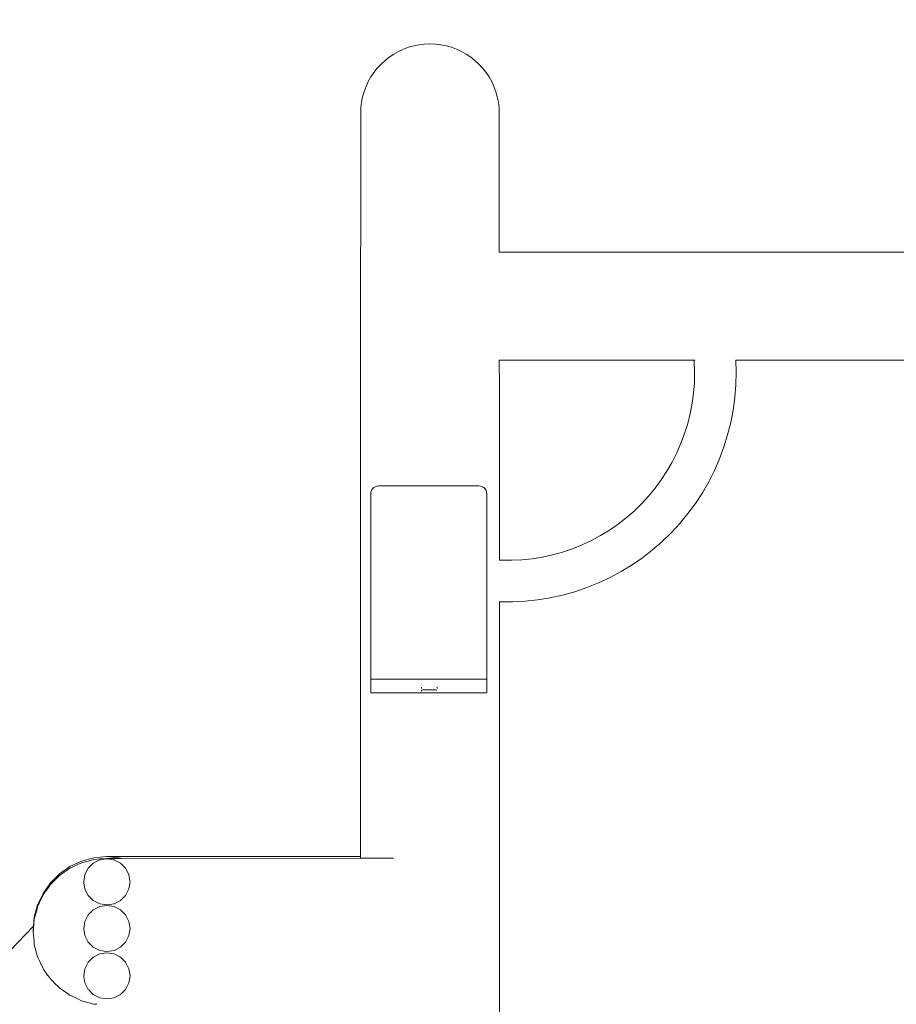
# Model space of a CAD drawing. Units: millimetres. Extents: x 1620 to 3774, y 1034 to 1457.
# Drawn here: x 1825 to 1896, y 1377 to 1457 of the extents above; entities that cross this region are included whole.
import ezdxf

# ---------------------------------------------------------------- set-up
doc = ezdxf.new("R2010")
doc.units = ezdxf.units.MM
doc.layers.get('Defpoints').update_dxf_attribs({"color": 250})
doc.layers.add('0-03 wymiary', color=6, linetype='Continuous', lineweight=5)
doc.layers.add('ProfileEdges_Nr_Pióra__7', color=7, linetype='Continuous', lineweight=18)
doc.styles.add('1-20 romans', font='romans.shx', dxfattribs={"width": 0.7, "height": 5})
doc.dimstyles.new('1-20', dxfattribs={"dimtxt": 5, "dimasz": 0.2, "dimexe": 2, "dimexo": 12.5, "dimgap": 1.25, "dimtad": 1, "dimdec": 0, "dimrnd": 0.5, "dimtxsty": '1-20 romans', "dimblk": 'BG dim mark', "dimcen": 0, "dimclrd": 256, "dimclre": 256, "dimclrt": 11, "dimadec": 0, "dimazin": 0, "dimtfac": 1, "dimtdec": 0, "dimtix": 1, "dimtmove": 1, "dimatfit": 3, "dimfxl": 0.5, "dimfxlon": 1, "dimarcsym": 0})

# ---------------------------------------------------------------- blocks, each defined once
blk = doc.blocks.new('BG dim mark')
for p, q in [((0, -10), (0, 10)), ((10, 0), (-10, 0))]:
    blk.add_line(p, q)
at = {"color": 0, "linetype": 'ByBlock', "const_width": 1.5}
blk.add_lwpolyline([(5, 5), (-5, -5)], dxfattribs=at)
blk = doc.blocks.new('*D40')
at = {"layer": '0-03 wymiary', "lineweight": -2, "transparency": 16777216}
for p, q in [((1738.184, 1454.951), (1736.084, 1454.951)), ((1738.084, 1270.206), (1738.084, 1454.751)), ((1738.184, 1270.006), (1736.084, 1270.006))]:
    blk.add_line(p, q, dxfattribs=at)
at = {"layer": 'Defpoints', "color": 0, "transparency": 16777216}
for p in [(1738.084, 1454.951), (1857.899, 1454.951), (1815.136, 1270.006)]:
    blk.add_point(p, dxfattribs=at)
at = {"layer": '0-03 wymiary', "lineweight": -2, "transparency": 16777216, "xscale": 0.2, "yscale": 0.2, "zscale": 0.2}
for p, rotation in [((1738.084, 1454.951), 90), ((1738.084, 1270.006), 270)]:
    blk.add_blockref('BG dim mark', p, dxfattribs=dict(at, rotation=rotation))
at = {"layer": '0-03 wymiary', "color": 11, "transparency": 16777216, "insert": (1734.334, 1362.478), "char_height": 5, "attachment_point": 5, "rotation": 90, "style": '1-20 romans', "bg_fill": 3, "box_fill_scale": 1.1, "bg_fill_color": 256, "bg_fill_true_color": 13158600, "bg_fill_transparency": 0}
blk.add_mtext('185', dxfattribs=at)

msp = doc.modelspace()

# ---------------------------------------------------------------- linework, layer by layer
at = {"layer": 'ProfileEdges_Nr_Pióra__7', "linetype": 'Continuous', "flags": 128}
for points in [[(1858.487, 1454.961), (1858.928, 1454.909)], [(1858.928, 1454.909), (1859.364, 1454.823)], [(1859.364, 1454.823), (1859.791, 1454.702)], [(1860.208, 1454.548), (1859.791, 1454.702)], [(1860.611, 1454.362), (1860.208, 1454.548)], [(1860.611, 1454.362), (1860.999, 1454.145)], [(1861.368, 1453.899), (1860.999, 1454.145)], [(1861.368, 1453.899), (1861.717, 1453.624)], [(1861.717, 1453.624), (1862.043, 1453.322)], [(1862.043, 1453.322), (1862.345, 1452.996)], [(1862.62, 1452.647), (1862.345, 1452.996)], [(1862.62, 1452.647), (1862.866, 1452.278)], [(1862.866, 1452.278), (1863.084, 1451.89)], [(1863.269, 1451.487), (1863.084, 1451.89)], [(1863.423, 1451.07), (1863.269, 1451.487)], [(1863.423, 1451.07), (1863.544, 1450.643)], [(1863.63, 1450.207), (1863.544, 1450.643)], [(1863.683, 1449.766), (1863.63, 1450.207)], [(1863.696, 1437.972), (1863.683, 1449.766)], [(1863.696, 1437.972), (1914.862, 1437.962)], [(1863.696, 1437.951), (1863.696, 1437.971)], [(1863.706, 1429.129), (1879.618, 1429.133)], [(1863.709, 1427.015), (1863.706, 1429.129)], [(1879.63, 1428.996), (1879.618, 1429.133)], [(1879.658, 1428.148), (1879.63, 1428.996)], [(1879.662, 1429.132), (1879.676, 1429.132)], [(1879.749, 1429.132), (1879.768, 1429.132)], [(1883.016, 1429.133), (1909.36, 1429.138)], [(1883.016, 1429.133), (1883.047, 1428.165)], [(1879.658, 1428.148), (1879.638, 1427.3)], [(1883.024, 1427.128), (1883.047, 1428.165)], [(1863.71, 1412.808), (1863.709, 1427.015)], [(1879.572, 1426.454), (1879.638, 1427.3)], [(1882.943, 1426.095), (1883.024, 1427.128)], [(1879.572, 1426.454), (1879.459, 1425.614)], [(1882.943, 1426.095), (1882.804, 1425.068)], [(1879.459, 1425.614), (1879.299, 1424.781)], [(1879.299, 1424.781), (1879.093, 1423.958)], [(1882.804, 1425.068), (1882.609, 1424.05)], [(1879.093, 1423.958), (1878.842, 1423.147)], [(1882.358, 1423.045), (1882.609, 1424.05)], [(1878.842, 1423.147), (1878.547, 1422.352)], [(1882.051, 1422.055), (1882.358, 1423.045)], [(1878.547, 1422.352), (1878.207, 1421.575)], [(1881.69, 1421.083), (1882.051, 1422.055)], [(1878.207, 1421.575), (1877.825, 1420.817)], [(1877.825, 1420.817), (1877.402, 1420.082)], [(1881.275, 1420.133), (1881.69, 1421.083)], [(1877.402, 1420.082), (1876.939, 1419.372)], [(1880.809, 1419.208), (1881.275, 1420.133)], [(1858.596, 1418.87), (1858.859, 1418.87)], [(1858.859, 1418.87), (1858.935, 1418.87)], [(1858.935, 1418.87), (1859.287, 1418.87)], [(1859.287, 1418.87), (1859.361, 1418.87)], [(1859.361, 1418.87), (1859.434, 1418.87)], [(1859.434, 1418.87), (1859.788, 1418.87)], [(1859.788, 1418.87), (1860.132, 1418.87)], [(1860.132, 1418.87), (1860.204, 1418.87)], [(1860.204, 1418.87), (1860.273, 1418.87)], [(1860.273, 1418.87), (1860.606, 1418.87)], [(1860.606, 1418.87), (1860.984, 1418.87)], [(1860.984, 1418.87), (1861.004, 1418.87)], [(1861.004, 1418.87), (1861.023, 1418.87)], [(1861.023, 1418.87), (1861.374, 1418.87)], [(1861.374, 1418.87), (1861.705, 1418.87)], [(1861.705, 1418.87), (1861.723, 1418.87)], [(1861.723, 1418.87), (1861.74, 1418.87)], [(1861.74, 1418.87), (1862.029, 1418.87)], [(1862.05, 1418.867), (1862.029, 1418.87)], [(1862.18, 1418.853), (1862.05, 1418.867)], [(1862.18, 1418.853), (1862.318, 1418.805)], [(1862.318, 1418.805), (1862.336, 1418.793)], [(1862.336, 1418.793), (1862.352, 1418.784)], [(1862.352, 1418.784), (1862.366, 1418.775)], [(1862.366, 1418.775), (1862.44, 1418.728)], [(1862.44, 1418.728), (1862.541, 1418.628)], [(1876.939, 1419.372), (1876.436, 1418.688)], [(1880.291, 1418.31), (1880.809, 1419.208)], [(1862.541, 1418.628), (1862.619, 1418.508)], [(1862.619, 1418.508), (1862.627, 1418.485)], [(1862.627, 1418.481), (1862.671, 1418.365)], [(1862.672, 1418.301), (1862.669, 1418.318)], [(1862.671, 1418.365), (1862.685, 1418.224)], [(1862.671, 1418.274), (1862.672, 1418.301)], [(1862.673, 1418.255), (1862.672, 1418.301)], [(1862.68, 1410.98), (1862.676, 1418.123)], [(1862.685, 1418.224), (1862.684, 1404.494)], [(1875.897, 1418.033), (1875.322, 1417.409)], [(1876.436, 1418.688), (1875.897, 1418.033)], [(1879.725, 1417.442), (1880.291, 1418.31)], [(1875.322, 1417.409), (1874.714, 1416.818)], [(1879.111, 1416.606), (1879.725, 1417.442)], [(1874.714, 1416.818), (1874.073, 1416.262)], [(1878.453, 1415.806), (1879.111, 1416.606)], [(1873.403, 1415.742), (1872.705, 1415.26)], [(1873.403, 1415.742), (1874.073, 1416.262)], [(1877.75, 1415.044), (1878.453, 1415.806)], [(1871.234, 1414.416), (1871.981, 1414.818)], [(1872.705, 1415.26), (1871.981, 1414.818)], [(1877.007, 1414.322), (1877.75, 1415.044)], [(1870.466, 1414.057), (1869.678, 1413.74)], [(1871.234, 1414.416), (1870.466, 1414.057)], [(1877.007, 1414.322), (1876.224, 1413.642)], [(1862.675, 1413.191), (1862.679, 1409.577)], [(1868.058, 1413.241), (1867.229, 1413.06)], [(1868.875, 1413.468), (1868.058, 1413.241)], [(1868.875, 1413.468), (1869.678, 1413.74)], [(1876.224, 1413.642), (1875.405, 1413.007)], [(1863.852, 1412.8), (1863.71, 1412.808)], [(1863.71, 1412.551), (1863.71, 1412.571)], [(1864.701, 1412.794), (1863.852, 1412.8)], [(1865.548, 1412.836), (1864.701, 1412.794)], [(1866.392, 1412.924), (1865.548, 1412.836)], [(1866.392, 1412.924), (1867.229, 1413.06)], [(1873.668, 1411.878), (1874.552, 1412.418)], [(1875.405, 1413.007), (1874.552, 1412.418)], [(1873.668, 1411.878), (1872.755, 1411.387)], [(1862.684, 1404.494), (1862.68, 1410.98)], [(1870.855, 1410.561), (1871.816, 1410.948)], [(1872.755, 1411.387), (1871.816, 1410.948)], [(1867.862, 1409.73), (1868.875, 1409.951)], [(1869.873, 1410.229), (1868.875, 1409.951)], [(1869.873, 1410.229), (1870.855, 1410.561)], [(1862.679, 1409.577), (1862.679, 1409.285)], [(1862.679, 1409.285), (1862.684, 1404.494)], [(1863.711, 1409.414), (1863.737, 1409.412)], [(1863.716, 1291.327), (1863.711, 1409.414)], [(1863.737, 1409.412), (1864.773, 1409.405)], [(1864.773, 1409.405), (1865.808, 1409.456)], [(1866.839, 1409.564), (1865.808, 1409.456)], [(1866.839, 1409.564), (1867.862, 1409.73)], [(1862.684, 1404.494), (1862.685, 1403.066)], [(1862.475, 1403.096), (1862.512, 1403.095)], [(1862.512, 1403.095), (1862.559, 1403.096)], [(1862.559, 1403.096), (1862.631, 1403.089)], [(1862.631, 1403.089), (1862.652, 1403.082)], [(1862.656, 1403.081), (1862.674, 1403.076)], [(1862.683, 1402.902), (1862.682, 1402.886)], [(1862.683, 1403.013), (1862.684, 1402.991)], [(1862.683, 1402.932), (1862.683, 1402.902)], [(1862.684, 1403.057), (1862.685, 1403.027)], [(1862.684, 1402.991), (1862.684, 1402.949)], [(1862.684, 1402.857), (1862.685, 1402.463)], [(1862.685, 1403.057), (1862.685, 1403.027)], [(1858.474, 1402.204), (1858.488, 1402.204)], [(1858.488, 1402.204), (1858.531, 1402.2)], [(1858.551, 1402.196), (1858.539, 1402.199)], [(1858.597, 1402.186), (1858.551, 1402.196)], [(1858.584, 1401.961), (1858.817, 1401.961)], [(1858.617, 1402.402), (1858.617, 1402.423)], [(1858.617, 1402.371), (1858.617, 1402.387)], [(1858.617, 1402.358), (1858.617, 1402.371)], [(1858.617, 1402.337), (1858.617, 1402.318)], [(1858.817, 1401.961), (1858.934, 1401.961)], [(1858.934, 1401.961), (1859.246, 1401.961)], [(1859.246, 1401.961), (1859.362, 1401.961)], [(1859.362, 1401.961), (1859.475, 1401.961)], [(1859.475, 1401.961), (1859.789, 1401.961)], [(1859.789, 1401.961), (1860.094, 1401.961)], [(1860.094, 1401.961), (1860.205, 1401.961)], [(1860.205, 1401.961), (1860.312, 1401.961)], [(1860.312, 1401.961), (1860.608, 1401.961)], [(1860.608, 1401.961), (1860.942, 1401.961)], [(1860.942, 1401.961), (1861.004, 1401.961)], [(1861.004, 1401.961), (1861.063, 1401.961)], [(1861.063, 1401.961), (1861.374, 1401.961)], [(1861.374, 1401.961), (1861.668, 1401.961)], [(1861.668, 1401.961), (1861.724, 1401.961)], [(1861.724, 1401.961), (1861.776, 1401.961)], [(1861.776, 1401.961), (1862.05, 1401.961)], [(1862.05, 1401.961), (1862.304, 1401.961)], [(1862.304, 1401.961), (1862.352, 1401.961)], [(1862.352, 1401.961), (1862.396, 1401.961)], [(1862.396, 1401.961), (1862.559, 1401.961)], [(1862.628, 1401.968), (1862.559, 1401.961)], [(1862.631, 1401.968), (1862.674, 1401.982)], [(1862.674, 1401.982), (1862.685, 1401.991)], [(1862.685, 1402.462), (1862.684, 1402.4)], [(1862.684, 1402.398), (1862.685, 1402.358)], [(1862.685, 1402.339), (1862.684, 1402.326)], [(1862.684, 1402.326), (1862.685, 1402.073)], [(1862.685, 1402.339), (1862.685, 1402.358)], [(1862.685, 1402.04), (1862.685, 1402.073)], [(1862.685, 1402.04), (1862.685, 1402)]]:
    msp.add_lwpolyline(points, dxfattribs=at)

# ---------------------------------------------------------------- dimensions: what is measured, and where the dimension line sits
at = {"layer": '0-03 wymiary'}
dim = msp.add_linear_dim(base=(1738.084, 1454.951), p1=(1815.136, 1270.006), p2=(1857.899, 1454.951), angle=90, dimstyle='1-20', override={"dimfxl": 0.1, "dimtfill": 1}, dxfattribs=at)
dim.commit()
dim.dimension.update_dxf_attribs({"geometry": '*D40', "text_midpoint": (1734.334, 1362.478)})

# ---------------------------------------------------------------- next in the draw order: linework, layer by layer
at = {"layer": 'ProfileEdges_Nr_Pióra__7', "linetype": 'Continuous', "flags": 128}
for points in [[(1856.723, 1454.823), (1857.158, 1454.909)], [(1857.599, 1454.961), (1857.158, 1454.909)], [(1857.599, 1454.961), (1858.043, 1454.979)], [(1858.487, 1454.961), (1858.043, 1454.979)], [(1855.088, 1454.145), (1854.718, 1453.899)], [(1855.088, 1454.145), (1855.475, 1454.362)], [(1855.475, 1454.362), (1855.878, 1454.548)], [(1855.878, 1454.548), (1856.295, 1454.702)], [(1856.295, 1454.702), (1856.723, 1454.823)], [(1854.043, 1453.322), (1853.742, 1452.996)], [(1854.369, 1453.623), (1854.043, 1453.322)], [(1854.369, 1453.623), (1854.718, 1453.899)], [(1853.22, 1452.278), (1853.467, 1452.647)], [(1853.467, 1452.647), (1853.742, 1452.996)], [(1853.003, 1451.89), (1852.817, 1451.487)], [(1853.003, 1451.89), (1853.22, 1452.278)], [(1852.663, 1451.07), (1852.543, 1450.643)], [(1852.663, 1451.07), (1852.817, 1451.487)], [(1852.456, 1450.207), (1852.404, 1449.766)], [(1852.456, 1450.207), (1852.543, 1450.643)], [(1852.404, 1449.766), (1852.378, 1427.015)], [(1852.376, 1388.596), (1852.378, 1427.015)], [(1853.349, 1418.628), (1853.451, 1418.728)], [(1853.459, 1418.734), (1853.573, 1418.805)], [(1853.573, 1418.805), (1853.711, 1418.853)], [(1853.735, 1418.854), (1853.721, 1418.854)], [(1853.75, 1418.855), (1853.735, 1418.854)], [(1853.75, 1418.855), (1853.861, 1418.87)], [(1853.861, 1418.87), (1854.037, 1418.87)], [(1854.037, 1418.87), (1854.347, 1418.87)], [(1854.347, 1418.87), (1854.364, 1418.87)], [(1854.364, 1418.87), (1854.382, 1418.87)], [(1854.382, 1418.87), (1854.713, 1418.87)], [(1854.713, 1418.87), (1855.064, 1418.87)], [(1855.064, 1418.87), (1855.083, 1418.87)], [(1855.083, 1418.87), (1855.103, 1418.87)], [(1855.103, 1418.87), (1855.471, 1418.87)], [(1855.471, 1418.87), (1855.814, 1418.87)], [(1855.814, 1418.87), (1855.883, 1418.87)], [(1855.883, 1418.87), (1855.954, 1418.87)], [(1855.954, 1418.87), (1856.299, 1418.87)], [(1856.299, 1418.87), (1856.652, 1418.87)], [(1856.652, 1418.87), (1856.725, 1418.87)], [(1856.725, 1418.87), (1856.8, 1418.87)], [(1856.8, 1418.87), (1857.152, 1418.87)], [(1857.152, 1418.87), (1857.227, 1418.87)], [(1857.227, 1418.87), (1857.49, 1418.87)], [(1857.49, 1418.87), (1857.969, 1418.87)], [(1857.969, 1418.87), (1858.043, 1418.87)], [(1858.043, 1418.87), (1858.117, 1418.87)], [(1858.117, 1418.87), (1858.596, 1418.87)], [(1853.212, 1418.207), (1853.205, 1418.131)], [(1853.205, 1418.131), (1853.207, 1404.365)], [(1853.215, 1418.231), (1853.212, 1418.207)], [(1853.212, 1413.857), (1853.215, 1418.11)], [(1853.215, 1418.235), (1853.223, 1418.372)], [(1853.215, 1418.235), (1853.22, 1418.288)], [(1853.215, 1418.231), (1853.215, 1418.18)], [(1853.215, 1418.18), (1853.215, 1418.123)], [(1853.215, 1418.11), (1853.215, 1418.123)], [(1853.217, 1415.842), (1853.219, 1418.121)], [(1853.219, 1418.166), (1853.22, 1418.207)], [(1853.219, 1418.121), (1853.219, 1418.166)], [(1853.22, 1418.254), (1853.22, 1418.288)], [(1853.22, 1418.232), (1853.22, 1418.254)], [(1853.22, 1418.207), (1853.22, 1418.232)], [(1853.226, 1418.382), (1853.272, 1418.508)], [(1853.272, 1418.508), (1853.349, 1418.628)], [(1853.215, 1413.395), (1853.217, 1415.778)], [(1853.217, 1415.778), (1853.217, 1415.842)], [(1853.207, 1404.365), (1853.212, 1413.488)], [(1853.212, 1413.488), (1853.212, 1413.857)], [(1853.212, 1409.684), (1853.215, 1413.122)], [(1853.215, 1413.122), (1853.215, 1413.395)], [(1853.207, 1404.365), (1853.212, 1409.097)], [(1853.212, 1409.097), (1853.212, 1409.684)], [(1853.206, 1403.066), (1853.207, 1404.365)], [(1853.206, 1403.066), (1853.207, 1403.049)], [(1853.206, 1402.448), (1853.206, 1402.856)], [(1853.207, 1402.987), (1853.207, 1403.038)], [(1853.207, 1402.906), (1853.207, 1402.975)], [(1853.207, 1402.865), (1853.207, 1402.902)], [(1853.217, 1403.076), (1853.26, 1403.089)], [(1853.26, 1403.089), (1853.332, 1403.096)], [(1853.332, 1403.096), (1853.379, 1403.094)], [(1853.379, 1403.094), (1862.475, 1403.096)], [(1853.206, 1402.376), (1853.206, 1402.427)], [(1853.206, 1402.345), (1853.206, 1402.376)], [(1853.206, 1402.345), (1853.206, 1402.073)], [(1853.206, 1402.073), (1853.207, 1402.018)], [(1853.207, 1402.015), (1853.206, 1401.991)], [(1853.217, 1401.982), (1853.251, 1401.971)], [(1853.332, 1401.961), (1853.26, 1401.968)], [(1853.332, 1401.961), (1853.459, 1401.961)], [(1853.459, 1401.961), (1853.69, 1401.961)], [(1853.69, 1401.961), (1853.734, 1401.961)], [(1853.734, 1401.961), (1853.782, 1401.961)], [(1853.782, 1401.961), (1854.036, 1401.961)], [(1854.036, 1401.961), (1854.311, 1401.961)], [(1854.311, 1401.961), (1854.363, 1401.961)], [(1854.363, 1401.961), (1854.419, 1401.961)], [(1854.419, 1401.961), (1854.712, 1401.961)], [(1854.712, 1401.961), (1855.023, 1401.961)], [(1855.023, 1401.961), (1855.082, 1401.961)], [(1855.082, 1401.961), (1855.144, 1401.961)], [(1855.144, 1401.961), (1855.471, 1401.961)], [(1855.471, 1401.961), (1855.775, 1401.961)], [(1855.775, 1401.961), (1855.882, 1401.961)], [(1855.882, 1401.961), (1855.992, 1401.961)], [(1855.992, 1401.961), (1856.298, 1401.961)], [(1856.298, 1401.961), (1856.611, 1401.961)], [(1856.611, 1401.961), (1856.725, 1401.961)], [(1856.725, 1401.961), (1856.84, 1401.961)], [(1856.84, 1401.961), (1857.152, 1401.961)], [(1857.152, 1401.961), (1857.269, 1401.961)], [(1857.269, 1401.961), (1857.502, 1401.961)], [(1857.351, 1402.423), (1857.351, 1402.407)], [(1857.351, 1402.387), (1857.351, 1402.375)], [(1857.351, 1402.375), (1857.351, 1402.358)], [(1857.351, 1402.338), (1857.351, 1402.318)], [(1857.351, 1402.18), (1857.385, 1402.189)], [(1857.351, 1402.18), (1857.351, 1402.11)], [(1857.389, 1402.191), (1857.417, 1402.198)], [(1857.417, 1402.198), (1857.478, 1402.204)], [(1857.478, 1402.204), (1857.492, 1402.205)], [(1857.492, 1402.205), (1857.637, 1402.205)], [(1857.502, 1401.961), (1857.927, 1401.961)], [(1857.637, 1402.205), (1858.474, 1402.204)], [(1857.927, 1401.961), (1858.043, 1401.961)], [(1858.043, 1401.961), (1858.16, 1401.961)], [(1858.16, 1401.961), (1858.584, 1401.961)], [(1829.574, 1388.224), (1828.627, 1387.783)], [(1829.574, 1388.224), (1830.583, 1388.494)], [(1829.574, 1388.081), (1830.12, 1388.227)], [(1830.12, 1388.227), (1830.583, 1388.351)], [(1830.539, 1388.06), (1831.066, 1388.329)], [(1830.583, 1388.494), (1831.623, 1388.585)], [(1831.126, 1388.399), (1830.583, 1388.351)], [(1831.066, 1388.329), (1831.117, 1388.337)], [(1831.117, 1388.337), (1831.225, 1388.354)], [(1831.623, 1388.442), (1831.126, 1388.399)], [(1831.225, 1388.354), (1831.65, 1388.421)], [(1852.376, 1388.596), (1831.623, 1388.585)], [(1831.623, 1388.585), (1832.573, 1388.502)], [(1832.806, 1388.443), (1831.623, 1388.442)], [(1831.65, 1388.421), (1832.054, 1388.357)], [(1832.054, 1388.357), (1832.234, 1388.329)], [(1832.234, 1388.329), (1832.281, 1388.305)], [(1832.281, 1388.305), (1832.761, 1388.06)], [(1832.573, 1388.502), (1832.664, 1388.494)], [(1832.856, 1388.443), (1832.664, 1388.494)], [(1832.856, 1388.443), (1832.806, 1388.443)], [(1852.376, 1388.453), (1832.856, 1388.443)], [(1852.376, 1388.582), (1852.376, 1388.596)], [(1852.376, 1388.453), (1852.376, 1388.582)], [(1852.389, 1388.453), (1852.376, 1388.453)], [(1852.406, 1388.453), (1852.393, 1388.453)], [(1852.445, 1388.453), (1852.406, 1388.453)], [(1852.511, 1388.453), (1852.445, 1388.453)], [(1852.532, 1388.453), (1852.511, 1388.453)], [(1852.562, 1388.453), (1852.532, 1388.453)], [(1852.653, 1388.453), (1852.562, 1388.453)], [(1852.769, 1388.453), (1852.653, 1388.453)], [(1852.807, 1388.453), (1852.769, 1388.453)], [(1852.853, 1388.453), (1852.807, 1388.453)], [(1852.993, 1388.453), (1852.853, 1388.453)], [(1853.157, 1388.453), (1852.993, 1388.453)], [(1853.211, 1388.453), (1853.157, 1388.453)], [(1853.272, 1388.453), (1853.211, 1388.453)], [(1853.458, 1388.454), (1853.272, 1388.453)], [(1853.666, 1388.454), (1853.458, 1388.454)], [(1853.734, 1388.454), (1853.666, 1388.454)], [(1853.808, 1388.454), (1853.734, 1388.454)], [(1853.808, 1388.454), (1854.036, 1388.454)], [(1854.036, 1388.454), (1854.282, 1388.454)], [(1854.282, 1388.454), (1854.362, 1388.454)], [(1854.362, 1388.454), (1854.448, 1388.454)], [(1854.448, 1388.454), (1854.712, 1388.454)], [(1854.712, 1388.454), (1854.991, 1388.454)], [(1854.991, 1388.454), (1855.075, 1388.454)], [(1827.771, 1387.183), (1828.627, 1387.783)], [(1828.627, 1387.639), (1827.771, 1387.04)], [(1828.627, 1387.639), (1829.574, 1388.081)], [(1829.853, 1387.115), (1830.121, 1387.642)], [(1830.539, 1388.06), (1830.121, 1387.642)], [(1833.179, 1387.642), (1832.761, 1388.06)], [(1833.179, 1387.642), (1833.448, 1387.115)], [(1827.771, 1387.183), (1827.033, 1386.445)], [(1827.206, 1386.475), (1827.371, 1386.64)], [(1827.371, 1386.64), (1827.771, 1387.04)], [(1829.853, 1387.115), (1829.76, 1386.531)], [(1833.53, 1386.595), (1833.448, 1387.115)], [(1833.53, 1386.595), (1833.54, 1386.531)], [(1827.033, 1386.445), (1826.433, 1385.589)], [(1826.561, 1385.628), (1826.924, 1386.146)], [(1826.924, 1386.146), (1827.033, 1386.301)], [(1827.033, 1386.301), (1827.071, 1386.34)], [(1827.071, 1386.34), (1827.123, 1386.392)], [(1827.123, 1386.392), (1827.206, 1386.475)], [(1829.777, 1386.425), (1829.76, 1386.531)], [(1829.853, 1385.947), (1829.777, 1386.425)], [(1829.97, 1385.716), (1829.853, 1385.947)], [(1833.179, 1385.42), (1833.448, 1385.947)], [(1833.448, 1385.947), (1833.54, 1386.531)], [(1825.992, 1384.642), (1826.433, 1385.589)], [(1826.339, 1385.244), (1825.992, 1384.499)], [(1826.433, 1385.446), (1826.339, 1385.244)], [(1826.433, 1385.446), (1826.561, 1385.628)], [(1830.121, 1385.42), (1829.97, 1385.716)], [(1830.121, 1385.42), (1830.539, 1385.002)], [(1830.539, 1385.002), (1831.066, 1384.734)], [(1832.234, 1384.734), (1832.761, 1385.002)], [(1832.893, 1385.134), (1832.761, 1385.002)], [(1833.179, 1385.42), (1832.893, 1385.134)], [(1825.722, 1383.633), (1825.992, 1384.642)], [(1825.918, 1384.223), (1825.722, 1383.49)], [(1825.992, 1384.499), (1825.918, 1384.223)], [(1830.539, 1384.247), (1830.121, 1383.829)], [(1830.539, 1384.247), (1831.066, 1384.515)], [(1831.65, 1384.641), (1831.066, 1384.734)], [(1831.65, 1384.608), (1831.066, 1384.515)], [(1831.65, 1384.641), (1832.234, 1384.734)], [(1831.65, 1384.608), (1832.234, 1384.515)], [(1832.761, 1384.247), (1832.234, 1384.515)], [(1833.179, 1383.829), (1832.761, 1384.247)], [(1825.655, 1382.734), (1825.722, 1383.49)], [(1825.658, 1382.912), (1825.722, 1383.633)], [(1829.853, 1383.302), (1830.121, 1383.829)], [(1833.448, 1383.302), (1833.179, 1383.829)], [(1823.722, 1380.887), (1825.658, 1382.912)], [(1825.631, 1382.593), (1825.639, 1382.688)], [(1825.637, 1382.521), (1825.631, 1382.593)], [(1825.631, 1382.449), (1825.637, 1382.521)], [(1825.637, 1382.521), (1825.639, 1382.545)], [(1825.639, 1382.688), (1825.643, 1382.732)], [(1825.639, 1382.545), (1825.641, 1382.565)], [(1825.641, 1382.565), (1825.642, 1382.579)], [(1825.642, 1382.579), (1825.647, 1382.638)], [(1825.643, 1382.732), (1825.646, 1382.766)], [(1825.646, 1382.766), (1825.65, 1382.813)], [(1825.647, 1382.638), (1825.655, 1382.734)], [(1825.65, 1382.813), (1825.652, 1382.836)], [(1825.652, 1382.836), (1825.655, 1382.871)], [(1825.655, 1382.871), (1825.656, 1382.884)], [(1825.656, 1382.884), (1825.658, 1382.905)], [(1829.853, 1383.302), (1829.76, 1382.718)], [(1829.853, 1382.134), (1829.76, 1382.718)], [(1833.54, 1382.718), (1833.448, 1383.302)], [(1833.448, 1382.134), (1833.54, 1382.718)], [(1825.7, 1381.657), (1825.631, 1382.449)], [(1829.853, 1382.134), (1830.121, 1381.607)], [(1833.179, 1381.607), (1833.448, 1382.134)], [(1825.722, 1381.409), (1825.7, 1381.657)], [(1825.722, 1381.409), (1825.992, 1380.4)], [(1830.539, 1381.189), (1830.121, 1381.607)], [(1830.539, 1381.189), (1831.066, 1380.92)], [(1831.65, 1380.828), (1831.066, 1380.92)], [(1831.65, 1380.828), (1832.234, 1380.92)], [(1832.234, 1380.92), (1832.761, 1381.189)], [(1832.761, 1381.189), (1833.179, 1381.607)], [(1825.992, 1380.4), (1826.148, 1380.064)], [(1830.539, 1380.379), (1830.121, 1379.961)], [(1830.539, 1380.379), (1831.066, 1380.648)], [(1831.65, 1380.74), (1831.066, 1380.648)], [(1831.65, 1380.74), (1832.234, 1380.648)], [(1832.761, 1380.379), (1832.234, 1380.648)], [(1833.179, 1379.961), (1832.761, 1380.379)], [(1826.148, 1380.064), (1826.256, 1379.833)], [(1826.256, 1379.833), (1826.274, 1379.796)], [(1826.274, 1379.796), (1826.433, 1379.453)], [(1826.467, 1379.405), (1826.433, 1379.453)], [(1826.509, 1379.345), (1826.467, 1379.405)], [(1826.809, 1378.917), (1826.509, 1379.345)], [(1829.853, 1379.434), (1829.76, 1378.85)], [(1829.853, 1379.434), (1830.121, 1379.961)], [(1833.448, 1379.434), (1833.179, 1379.961)], [(1833.54, 1378.85), (1833.448, 1379.434)], [(1826.871, 1378.829), (1826.809, 1378.917)], [(1827.033, 1378.597), (1826.871, 1378.829)], [(1827.253, 1378.377), (1827.033, 1378.597)], [(1829.772, 1378.774), (1829.76, 1378.85)], [(1829.853, 1378.266), (1829.772, 1378.774)], [(1833.448, 1378.266), (1833.54, 1378.85)], [(1827.349, 1378.281), (1827.253, 1378.377)], [(1827.771, 1377.859), (1827.349, 1378.281)], [(1827.81, 1377.831), (1827.771, 1377.859)], [(1827.939, 1377.741), (1827.81, 1377.831)], [(1828.474, 1377.367), (1827.939, 1377.741)], [(1829.853, 1378.266), (1830.121, 1377.739)], [(1830.165, 1377.696), (1830.121, 1377.739)], [(1830.539, 1377.321), (1830.165, 1377.696)], [(1832.761, 1377.321), (1833.179, 1377.739)], [(1833.179, 1377.739), (1833.448, 1378.266)], [(1828.597, 1377.281), (1828.474, 1377.367)], [(1828.627, 1377.26), (1828.597, 1377.281)], [(1828.627, 1377.26), (1829.156, 1377.013)], [(1829.156, 1377.013), (1829.267, 1376.961)], [(1829.267, 1376.961), (1829.574, 1376.818)], [(1830.539, 1377.321), (1831.066, 1377.053)], [(1831.65, 1376.96), (1831.066, 1377.053)], [(1831.65, 1376.96), (1832.234, 1377.053)], [(1832.234, 1377.053), (1832.761, 1377.321)], [(1829.787, 1376.761), (1829.574, 1376.818)], [(1829.875, 1376.737), (1829.787, 1376.761)], [(1830.325, 1376.617), (1829.875, 1376.737)], [(1830.377, 1376.603), (1830.325, 1376.617)], [(1830.583, 1376.548), (1830.377, 1376.603)], [(1830.583, 1376.548), (1830.688, 1376.539)], [(1830.688, 1376.539), (1830.718, 1376.536)], [(1830.718, 1376.536), (1830.84, 1376.525)]]:
    msp.add_lwpolyline(points, dxfattribs=at)

doc.saveas('drawing.dxf')
